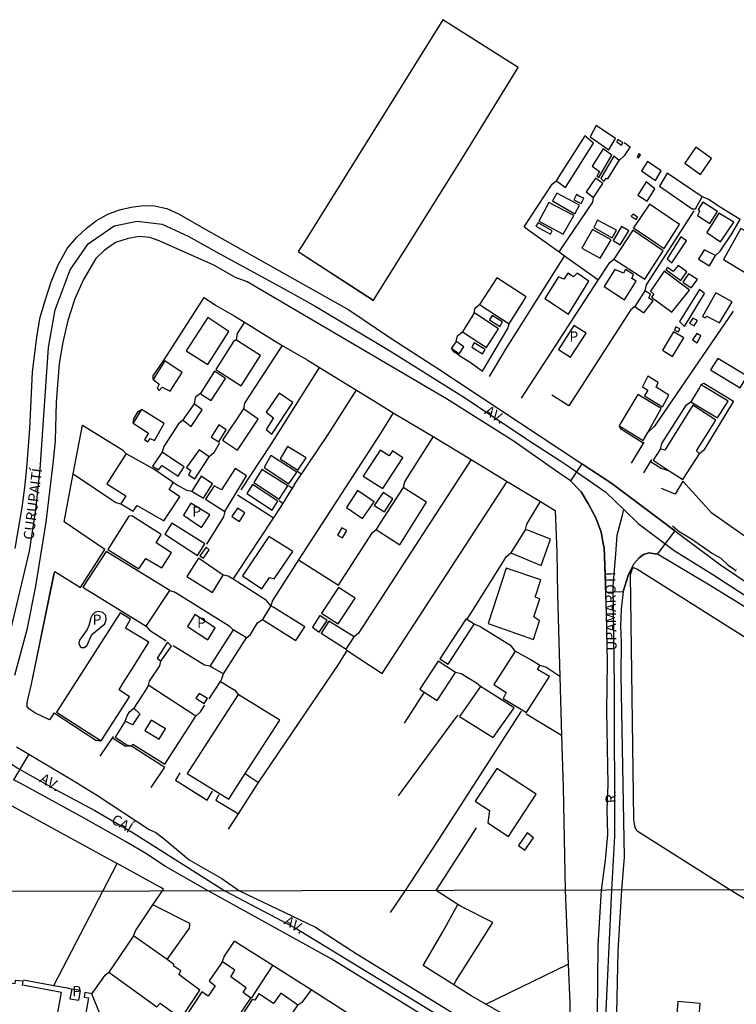
# Model space of a CAD drawing. Units: millimetres. Extents: x 175896 to 180721, y 1668726 to 1671507.
# Drawn here: x 177075 to 177250, y 1670918 to 1671159 of the extents above; entities that cross this region are included whole.
import ezdxf
from ezdxf.enums import TextEntityAlignment as Align

# ---------------------------------------------------------------- set-up
doc = ezdxf.new("R2010")
doc.units = ezdxf.units.MM
for name, color, linetype in [('V-BUEIRO', 5, 'Continuous'), ('V-CRUZAMENTO', 1, 'Continuous'), ('V-EDIFICACAO', 7, 'Continuous'), ('V-EIXO_DE_LOGRADOURO', 3, 'Continuous'), ('V-LOTE', 1, 'Continuous'), ('V-NOME_DOS_LOGRADOUROS', 7, 'Continuous'), ('V-QUADRA', 21, 'Continuous'), ('V-TESTADA', 5, 'Continuous'), ('V-VALETA', 173, 'Continuous'), ('X-LIMITE_1000', 7, 'Continuous')]:
    doc.layers.add(name, color=color, linetype=linetype)

# ---------------------------------------------------------------- blocks, each defined once
blk = doc.blocks.new('305')
at = {"color": 0, "linetype": 'ByBlock', "lineweight": -2, "const_width": 0.05}
blk.add_lwpolyline([(0.73, 0.39, 0.60863), (-0.73, 0.38)], format="xyb", dxfattribs=at)
blk = doc.blocks.new('872FIIIP_img_geo')
at = {"layer": 'V-CRUZAMENTO'}
blk.add_lwpolyline([(177219.25, 1671045.57), (177211.95, 1671050.4), (177209.17, 1671046.2), (177211.73, 1671043.52), (177213.57, 1671040.56), (177215.33, 1671037.24), (177216.61, 1671033.71), (177217.24, 1671030.55), (177217.35, 1671029.98), (177217.76, 1671019.02), (177222.05, 1671019.18), (177223.23, 1671023.09), (177224.29, 1671025.29), (177224.63, 1671026), (177225.91, 1671027.43), (177226.96, 1671028.28), (177228.39, 1671028.66), (177229.26, 1671028.5), (177230.41, 1671028.3), (177234.69, 1671034.03), (177233.68, 1671034.78), (177233.24, 1671035.11)], close=True, dxfattribs=at)
blk.add_lwpolyline([(177073.87, 1670981.26), (177076.86, 1670979.49), (177073.13, 1670973.2)], dxfattribs=at)
at = {"layer": 'V-EDIFICACAO'}
for points in [[(177215.44, 1671133.02), (177213.96, 1671130.25), (177218.5, 1671127.11), (177220.16, 1671129.87), (177215.44, 1671133.02)], [(177205.67, 1671119.54), (177206.33, 1671119.06), (177207.92, 1671117.89), (177214.81, 1671128.72), (177212.68, 1671130.51), (177206.33, 1671120.57), (177205.67, 1671119.54)], [(177220.74, 1671129.57), (177220.44, 1671129), (177221.59, 1671128.22), (177221.95, 1671128.76), (177220.74, 1671129.57)], [(177217.1, 1671127.32), (177214.42, 1671123.11), (177216.21, 1671121.8), (177215.61, 1671120.65), (177216.04, 1671120.31), (177219.27, 1671125.75), (177217.1, 1671127.32)], [(177225.88, 1671126.06), (177225.44, 1671125.39), (177225.8, 1671125.13), (177226.26, 1671125.82), (177225.88, 1671126.06)], [(177239.8, 1671127.75), (177237.08, 1671123.79), (177240.9, 1671121.07), (177243.62, 1671124.98), (177239.8, 1671127.75)], [(177216.59, 1671120.18), (177217.31, 1671119.37), (177217.87, 1671120.18), (177218.25, 1671120.01), (177221.01, 1671124.47), (177219.78, 1671125.49), (177216.59, 1671120.18)], [(177227.98, 1671124.22), (177226.49, 1671121.92), (177229.94, 1671119.59), (177231.34, 1671121.92), (177227.98, 1671124.22)], [(177232.78, 1671121.37), (177230.91, 1671118.18), (177238.9, 1671112.7), (177239.67, 1671112.7), (177241.33, 1671115.59), (177232.78, 1671121.37)], [(177215.27, 1671120.14), (177213.02, 1671116.78), (177214.81, 1671115.42), (177217.02, 1671118.82), (177215.27, 1671120.14)], [(177227.64, 1671119.25), (177225.6, 1671115.97), (177227.85, 1671114.53), (177229.77, 1671117.55), (177227.64, 1671119.25)], [(177205.84, 1671116.53), (177204.73, 1671114.66), (177210.22, 1671111.47), (177211.36, 1671113.55), (177205.84, 1671116.53)], [(177203.88, 1671114.19), (177201.46, 1671109.69), (177207.33, 1671106.5), (177209.96, 1671111), (177203.88, 1671114.19)], [(177211.28, 1671115.8), (177210.6, 1671116.14), (177209.96, 1671114.87), (177211.75, 1671113.98), (177212.38, 1671115.25), (177211.28, 1671115.8)], [(177241.45, 1671114.27), (177240.31, 1671112.53), (177240.69, 1671111.98), (177240.18, 1671111.05), (177243.2, 1671109.09), (177245.02, 1671112.02), (177241.45, 1671114.27)], [(177228.49, 1671113.81), (177224.54, 1671107.99), (177229.98, 1671104.33), (177229.98, 1671104.33), (177230.32, 1671104.08), (177232.06, 1671102.97), (177235.8, 1671108.84), (177228.49, 1671113.81)], [(177245.36, 1671111.6), (177242.43, 1671106.92), (177245.75, 1671104.63), (177249.06, 1671109.43), (177245.36, 1671111.6)], [(177201.25, 1671109.26), (177200.7, 1671108.45), (177204.27, 1671106.5), (177204.69, 1671107.26), (177201.25, 1671109.26)], [(177215.78, 1671109.9), (177214.85, 1671108.07), (177219.35, 1671105.61), (177220.37, 1671107.43), (177215.78, 1671109.9)], [(177224.45, 1671111.38), (177223.94, 1671110.88), (177225.18, 1671110.03), (177225.56, 1671110.66), (177224.45, 1671111.38)], [(177214.51, 1671107.6), (177211.92, 1671103.1), (177216.42, 1671100.63), (177219.06, 1671105.1), (177214.51, 1671107.6)], [(177221.61, 1671108.37), (177219.61, 1671104.93), (177221.31, 1671103.91), (177223.43, 1671107.26), (177221.61, 1671108.37)], [(177224.37, 1671107.48), (177219.78, 1671100.34), (177227.3, 1671095.45), (177231.76, 1671102.42), (177224.37, 1671107.48)], [(177250.72, 1671107.9), (177246.51, 1671100.29), (177252.08, 1671096.94), (177256.54, 1671104.71), (177250.72, 1671107.9)], [(177232.74, 1671100.46), (177233.93, 1671099.49), (177237.5, 1671104.84), (177236.1, 1671105.86), (177232.74, 1671100.46)], [(177241.79, 1671102.67), (177240.39, 1671100.34), (177243.07, 1671098.76), (177244.6, 1671101.27), (177241.79, 1671102.67)], [(177222.07, 1671096.98), (177219.95, 1671097.83), (177217.4, 1671093.66), (177222.37, 1671090.43), (177225.18, 1671095.02), (177224.16, 1671095.66), (177224.54, 1671096.64), (177222.63, 1671097.83), (177222.07, 1671096.98)], [(177232.02, 1671097.45), (177228.66, 1671092.56), (177229.47, 1671091.84), (177228.96, 1671091.07), (177233.89, 1671087.46), (177238.22, 1671092.81), (177232.02, 1671097.45)], [(177234.23, 1671097.36), (177232.87, 1671098.34), (177232.4, 1671097.87), (177236.14, 1671095.19), (177237.59, 1671097.28), (177235.46, 1671098.85), (177234.23, 1671097.36)], [(177191.13, 1671095.83), (177186.97, 1671089.29), (177194.19, 1671084.61), (177198.32, 1671091.16), (177191.13, 1671095.83)], [(177207.54, 1671095.45), (177206.26, 1671096.09), (177202.91, 1671090.73), (177208.69, 1671086.95), (177213.62, 1671095.02), (177210.81, 1671096.94), (177209.92, 1671096.09), (177208.47, 1671096.94), (177207.54, 1671095.45)], [(177237.97, 1671096.81), (177236.57, 1671094.77), (177238.61, 1671093.37), (177240.14, 1671095.41), (177237.97, 1671096.81)], [(177224.88, 1671088.78), (177225.47, 1671088.37), (177227.09, 1671087.25), (177229.34, 1671090.18), (177228.32, 1671090.86), (177228.7, 1671091.79), (177227.3, 1671092.64), (177225.47, 1671089.72), (177224.88, 1671088.78)], [(177235.8, 1671085.12), (177237.03, 1671083.97), (177241.88, 1671091.96), (177240.65, 1671092.94), (177235.8, 1671085.12)], [(177244.64, 1671092.13), (177241.41, 1671086.35), (177242.01, 1671086.01), (177242.43, 1671086.48), (177245.58, 1671084.82), (177248.64, 1671089.92), (177244.64, 1671092.13)], [(177115.31, 1671078.02), (177120.58, 1671074.62), (177125.73, 1671082.74), (177120.58, 1671086.14), (177115.31, 1671078.02)], [(177185.65, 1671087.29), (177185.13, 1671086.44), (177182.76, 1671082.61), (177188.63, 1671078.79), (177191.56, 1671083.38), (177186.25, 1671086.89), (177185.65, 1671087.29)], [(177189.99, 1671086.65), (177189.35, 1671085.59), (177191.9, 1671083.93), (177192.54, 1671085.04), (177189.99, 1671086.65)], [(177239.03, 1671085.97), (177238.22, 1671084.74), (177239.37, 1671084.1), (177240.14, 1671085.42), (177239.03, 1671085.97)], [(177210, 1671084.21), (177206.2, 1671078.3), (177209.14, 1671076.44), (177212.97, 1671082.34), (177210, 1671084.21)], [(177234.85, 1671083.88), (177234.53, 1671083.07), (177235.5, 1671082.59), (177235.86, 1671083.38), (177234.85, 1671083.88)], [(177127.51, 1671080.66), (177126.83, 1671080.26), (177122.54, 1671073.39), (177128.7, 1671069.4), (177133.42, 1671076.83), (177128.08, 1671080.29), (177127.51, 1671080.66)], [(177181.23, 1671080.28), (177180.77, 1671079.62), (177180.08, 1671078.62), (177181.95, 1671077.22), (177183.14, 1671078.96), (177181.96, 1671079.78), (177181.23, 1671080.28)], [(177234.31, 1671082.66), (177231.59, 1671078.19), (177234.1, 1671076.58), (177236.82, 1671081.13), (177234.31, 1671082.66)], [(177239.97, 1671082.19), (177238.95, 1671080.66), (177240.09, 1671079.98), (177240.99, 1671081.64), (177239.97, 1671082.19)], [(177185.65, 1671079.94), (177185.06, 1671078.92), (177187.69, 1671077.26), (177188.33, 1671078.32), (177185.65, 1671079.94)], [(177110.13, 1671075.52), (177107.2, 1671071.01), (177108.73, 1671069.86), (177108.22, 1671068.84), (177108.73, 1671068.33), (177109.41, 1671069.14), (177111.36, 1671068.16), (177114.29, 1671072.71), (177110.13, 1671075.52)], [(177245.15, 1671076.15), (177243.32, 1671073.31), (177250.63, 1671068.93), (177252.29, 1671071.82), (177245.15, 1671076.15)], [(177118.76, 1671067.53), (177119.31, 1671067.18), (177121.43, 1671065.83), (177124.88, 1671071.22), (177122.2, 1671073.01), (177119.31, 1671068.41), (177118.76, 1671067.53)], [(177228.02, 1671071.78), (177226.75, 1671069.23), (177228.02, 1671068.38), (177227.26, 1671066.97), (177231.64, 1671064.34), (177233.21, 1671067.14), (177230.06, 1671069.14), (177230.57, 1671070.25), (177228.02, 1671071.78)], [(177240.99, 1671069.65), (177240.55, 1671068.91), (177238.56, 1671065.57), (177245.02, 1671061.62), (177247.7, 1671065.7), (177241.68, 1671069.24), (177240.99, 1671069.65)], [(177134.86, 1671062.98), (177136.61, 1671061.66), (177134.82, 1671058.77), (177136.18, 1671057.62), (177141.32, 1671065.36), (177138.01, 1671067.61), (177134.86, 1671062.98)], [(177228.02, 1671058.05), (177231.34, 1671063.87), (177225.6, 1671067.36), (177221.47, 1671060.44), (177221.01, 1671059.66), (177221.58, 1671059.31), (177226.88, 1671056.05)], [(177104.39, 1671063.66), (177104.08, 1671063.16), (177102.35, 1671060.34), (177106.14, 1671057.88), (177105.16, 1671056.31), (177105.92, 1671055.8), (177106.52, 1671056.56), (177107.54, 1671056.09), (177109.96, 1671060.22), (177105.2, 1671063.16), (177104.39, 1671063.66)], [(177114.46, 1671061.07), (177115.09, 1671060.61), (177116.55, 1671059.54), (177119.22, 1671063.57), (177117.23, 1671065.02), (177115.09, 1671061.97), (177114.46, 1671061.07)], [(177124.2, 1671056.18), (177127.81, 1671053.71), (177132.87, 1671061.32), (177129.3, 1671063.79), (177124.2, 1671056.18)], [(177233.29, 1671048.72), (177236.61, 1671046.57), (177240.69, 1671052.86), (177239.92, 1671053.54), (177244.68, 1671061.07), (177239.07, 1671064.72), (177232.19, 1671053.71), (177231.17, 1671054.05), (177229.38, 1671051.25)], [(177121.39, 1671056.94), (177123.26, 1671055.75), (177125.09, 1671058.69), (177123.26, 1671059.92), (177121.39, 1671056.94)], [(177140.05, 1671054.61), (177138.26, 1671051.63), (177142.6, 1671048.83), (177144.6, 1671051.89), (177140.05, 1671054.61)], [(177111.78, 1671046.06), (177107.41, 1671049.08), (177101.72, 1671052.23), (177100.65, 1671052.82), (177100.27, 1671052.23), (177095.94, 1671045.51), (177100.53, 1671042.58), (177099.38, 1671040.62), (177102.35, 1671038.84), (177103.33, 1671040.24), (177109.83, 1671036.5), (177113.74, 1671042.37), (177111.11, 1671044.15), (177112.09, 1671045.85)], [(177109.41, 1671053.25), (177109.01, 1671052.66), (177107.11, 1671049.85), (177108.56, 1671048.91), (177109.41, 1671049.97), (177113.36, 1671047.34), (177114.8, 1671049.68), (177110.23, 1671052.71), (177109.41, 1671053.25)], [(177115.4, 1671049.51), (177116.42, 1671048.78), (177115.91, 1671047.72), (177117.4, 1671046.74), (177120.88, 1671052.06), (177118.46, 1671053.8), (177115.4, 1671049.51)], [(177135.97, 1671052.4), (177134.31, 1671049.46), (177140.39, 1671045.47), (177142.3, 1671048.36), (177135.97, 1671052.4)], [(177158.49, 1671047.34), (177163.3, 1671044.36), (177168.23, 1671051.89), (177165.72, 1671053.54), (177164.91, 1671052.35), (177162.66, 1671053.76), (177158.49, 1671047.34)], [(177123.9, 1671044.07), (177122.11, 1671045), (177120.03, 1671041.77), (177124.75, 1671038.75), (177130.02, 1671047.47), (177127.3, 1671049.29), (177123.9, 1671044.07)], [(177133.8, 1671049), (177131.85, 1671045.85), (177138.01, 1671041.77), (177140.09, 1671045), (177133.8, 1671049)], [(177116.67, 1671043.73), (177117.37, 1671043.31), (177119.56, 1671041.98), (177121.73, 1671045.47), (177118.97, 1671047.34), (177117.06, 1671044.34), (177116.67, 1671043.73)], [(177131.51, 1671045.38), (177130.1, 1671043.13), (177136.31, 1671039.05), (177137.71, 1671041.3), (177131.51, 1671045.38)], [(177161.68, 1671034.38), (177162.43, 1671033.89), (177167.46, 1671030.64), (177174.01, 1671041.01), (177168.27, 1671044.62), (177162.43, 1671035.55), (177161.68, 1671034.38)], [(177157.13, 1671043.9), (177154.46, 1671039.73), (177158.37, 1671037.05), (177161.21, 1671041.13), (177157.13, 1671043.9)], [(177161.21, 1671040.24), (177163.72, 1671038.63), (177165.76, 1671041.81), (177163.38, 1671043.39), (177161.21, 1671040.24)], [(177116.44, 1671040.77), (177114.62, 1671037.87), (177119.04, 1671034.83), (177121.06, 1671037.92), (177116.44, 1671040.77)], [(177126.45, 1671037.56), (177128.32, 1671036.33), (177129.59, 1671038.46), (177127.85, 1671039.6), (177126.45, 1671037.56)], [(177102.06, 1671037.73), (177101.29, 1671037.61), (177096.15, 1671029.49), (177103.76, 1671024.73), (177105.46, 1671027.28), (177109.37, 1671025.03), (177111.7, 1671028.68), (177108.01, 1671031.1), (177109.2, 1671033.1), (177102.06, 1671037.73)], [(177111.79, 1671035.86), (177110.05, 1671033.19), (177118.08, 1671028.04), (177119.82, 1671030.85), (177111.79, 1671035.86)], [(177153.31, 1671034.72), (177152.29, 1671032.97), (177153.44, 1671032.29), (177154.5, 1671034.12), (177153.31, 1671034.72)], [(177135.46, 1671032.63), (177129.04, 1671023.03), (177133.76, 1671019.88), (177135.67, 1671022.65), (177136.78, 1671022.31), (177141.37, 1671028.98), (177135.46, 1671032.63)], [(177198.15, 1671034.38), (177197.69, 1671033.64), (177194.62, 1671028.68), (177201.97, 1671025.58), (177204.31, 1671032), (177198.87, 1671034.1), (177198.15, 1671034.38)], [(177118.67, 1671027.96), (177119.52, 1671027.36), (177120.92, 1671029.4), (177120.2, 1671030.04), (177118.67, 1671027.96)], [(177095.77, 1671029.02), (177090.07, 1671020.31), (177105.54, 1671010.75), (177111.28, 1671019.46), (177095.77, 1671029.02)], [(177118.29, 1671027.36), (177115.44, 1671022.9), (177121.69, 1671018.99), (177124.37, 1671023.24), (177118.29, 1671027.36)], [(177193.43, 1671024.94), (177189.05, 1671011.38), (177200.1, 1671007.47), (177201.55, 1671012.02), (177200.23, 1671013), (177201.63, 1671017.42), (177200.57, 1671017.84), (177201.93, 1671022.09), (177193.43, 1671024.94)], [(177148.34, 1671013.89), (177152.42, 1671011.3), (177156.54, 1671017.59), (177152.54, 1671020.18), (177148.34, 1671013.89)], [(177136.01, 1671015.72), (177135.58, 1671015.02), (177133.93, 1671012.36), (177142.09, 1671007.22), (177144.26, 1671010.62), (177136.71, 1671015.29), (177136.01, 1671015.72)], [(177102.44, 1671000.84), (177106.18, 1671006.84), (177100.48, 1671010.28), (177101.67, 1671012.45), (177099.21, 1671013.98), (177083.65, 1670989.75), (177094.58, 1670982.74), (177101.5, 1670993.45), (177098.91, 1670995.23), (177099.85, 1670996.76), (177102.44, 1671000.84)], [(177092.03, 1671012.79), (177091.57, 1671010.94), (177091.11, 1671009.92), (177089.27, 1671007.31), (177089.12, 1671006.52), (177089.38, 1671005.8), (177089.73, 1671005.55), (177090.4, 1671005.5), (177091.04, 1671005.93), (177092.26, 1671008.74), (177095.46, 1671011.35), (177095.76, 1671012.32), (177095.66, 1671013.31), (177094.97, 1671014.08), (177093.92, 1671014.34), (177093.05, 1671014.13), (177092.31, 1671013.44), (177092.03, 1671012.79)], [(177117.4, 1671013.63), (177115.6, 1671010.65), (177120.58, 1671007.43), (177122.42, 1671010.37), (177117.4, 1671013.63)], [(177147.95, 1671013.34), (177146.13, 1671010.49), (177147.78, 1671009.26), (177149.74, 1671012.15), (177147.95, 1671013.34)], [(177150.12, 1671011.94), (177148.29, 1671009), (177154.41, 1671005.14), (177156.33, 1671008.11), (177150.12, 1671011.94)], [(177183.85, 1671012.35), (177183.61, 1671012.49), (177177.24, 1671002.8), (177179.28, 1671001.44), (177185.65, 1671011.26)], [(177121.14, 1671001.06), (177121.77, 1671000.68), (177124.41, 1670999.1), (177130.02, 1671007.86), (177126.75, 1671009.81), (177121.56, 1671001.72), (177121.14, 1671001.06)], [(177108.18, 1671002.93), (177109.15, 1671002.16), (177111.75, 1671005.9), (177110.77, 1671006.84), (177108.18, 1671002.93)], [(177195.64, 1671004.63), (177195.38, 1671004.23), (177190.41, 1670996.47), (177193.47, 1670994.51), (177192.75, 1670993.11), (177198.4, 1670989.67), (177204.01, 1670998.42), (177201.11, 1671000.15), (177201.7, 1671001.15), (177199.51, 1671002.54), (177196.38, 1671004.23), (177195.64, 1671004.63)], [(177173.41, 1670994.64), (177176.56, 1670992.56), (177181.06, 1670999.44), (177176.85, 1671002.2), (177172.39, 1670995.32)], [(177101.99, 1670981.5), (177102.22, 1670981.78), (177102.31, 1670981.89), (177110.05, 1670977.04), (177117.69, 1670988.73), (177106.69, 1670995.94), (177106.14, 1670996.3), (177105.52, 1670995.35), (177102.48, 1670990.73), (177103.97, 1670989.37), (177102.18, 1670986.65), (177100.44, 1670987.58), (177097.98, 1670983.63), (177100.79, 1670981.78)], [(177129.7, 1670974.73), (177138.14, 1670987.8), (177127.98, 1670994.04), (177115.53, 1670974.79), (177125.68, 1670968.5)], [(177118.46, 1670994.3), (177117.69, 1670993.19), (177119.73, 1670991.88), (177120.5, 1670993.07), (177118.46, 1670994.3)], [(177187.14, 1670996), (177186.59, 1670995.21), (177182.04, 1670988.69), (177190.28, 1670983.59), (177195.38, 1670990.81), (177188.2, 1670995.33), (177187.14, 1670996)], [(177106.77, 1670987.75), (177105.24, 1670985.29), (177108.73, 1670983.16), (177110.22, 1670985.67), (177106.77, 1670987.75)], [(177191.18, 1670976.02), (177185.91, 1670967.99), (177189.35, 1670965.74), (177188.97, 1670962.68), (177194.02, 1670959.41), (177200.78, 1670969.69), (177191.18, 1670976.02)], [(177198.57, 1670960.3), (177196.45, 1670957.2), (177197.98, 1670956.01), (177200.14, 1670959.07), (177198.57, 1670960.3)], [(177110.68, 1670929.31), (177103.25, 1670934.56), (177102.44, 1670935.13), (177101.92, 1670934.37), (177096.4, 1670926.24), (177108.1, 1670917.77), (177108.91, 1670918.67), (177114.1, 1670914.92), (177118.65, 1670921.86), (177113.54, 1670925.69), (177113.97, 1670926.54), (177112.31, 1670927.68), (177112.31, 1670928.15)], [(177124.09, 1670928.79), (177123.65, 1670928.14), (177120.94, 1670924.15), (177122.39, 1670922.92), (177120.65, 1670920.37), (177119.16, 1670921.43), (177114.56, 1670914.5), (177113.71, 1670913.65), (177118.56, 1670910.03), (177123.37, 1670908.54), (177126.98, 1670913.86), (177126.22, 1670914.37), (177127.11, 1670915.82), (177128.01, 1670915.35), (177131.07, 1670919.86), (177129.2, 1670921.3), (177129.92, 1670922.41), (177126.18, 1670925.09), (177127.15, 1670926.71), (177124.88, 1670928.25), (177124.09, 1670928.79)], [(177075.35, 1670923.09), (177075.48, 1670924.03), (177073.56, 1670924.24), (177073.44, 1670923.43), (177070.03, 1670923.98), (177068.59, 1670916.03), (177083.43, 1670913.31), (177084.88, 1670921.26), (177075.35, 1670923.09)], [(177089.09, 1670919.37), (177089.47, 1670921.77), (177087.37, 1670922.08), (177086.91, 1670919.71), (177089.09, 1670919.37)], [(177092.24, 1670920.92), (177091.41, 1670921.09), (177090.58, 1670921.26), (177090.41, 1670920.16), (177091.47, 1670919.99), (177089.85, 1670910.8), (177096.87, 1670909.52), (177092.56, 1670920.14), (177092.24, 1670920.92)], [(177133.07, 1670920.96), (177132.09, 1670919.43), (177131.45, 1670919.6), (177129.49, 1670916.54), (177136.77, 1670911.31), (177137.62, 1670912.42), (177138.34, 1670911.86), (177142.55, 1670918.16), (177138.43, 1670921.13), (177136.64, 1670918.58), (177133.07, 1670920.96)], [(177235.4, 1670919.05), (177235.14, 1670916.07), (177240.54, 1670915.61), (177240.8, 1670918.63), (177235.4, 1670919.05)]]:
    blk.add_lwpolyline(points, close=True, dxfattribs=at)
at = {"layer": 'V-EIXO_DE_LOGRADOURO'}
for points in [[(177072.11, 1671008.13), (177077.02, 1671029.03), (177078.6, 1671039.15), (177079.67, 1671049.11), (177081.67, 1671078.79), (177083.31, 1671088.04), (177086.94, 1671097.75), (177091.34, 1671104.14), (177097.68, 1671108.48), (177103.3, 1671109.66), (177109.43, 1671108.89), (177115.82, 1671106.03), (177123.49, 1671101.64), (177139.23, 1671093.16), (177146.95, 1671088.82), (177164.83, 1671078.14), (177182.61, 1671067), (177200.09, 1671055.36), (177206.3, 1671051.35), (177209.03, 1671049.59), (177217.82, 1671043.46), (177222.17, 1671039.22)], [(177219.14, 1670887.94), (177218.21, 1670897.83), (177218.19, 1670898.08), (177217.58, 1670909.99), (177219.24, 1670946.31), (177219.96, 1670959.47), (177219.91, 1670996.2), (177219.61, 1671020.62), (177220.19, 1671028.35), (177220.53, 1671032.93), (177221.91, 1671038.22), (177222.17, 1671039.22)], [(177222.17, 1671039.22), (177225.69, 1671035.8), (177231.18, 1671031.69), (177234.48, 1671029.21), (177243.94, 1671023.33), (177272.16, 1671005.04), (177291.23, 1670993.45), (177318.83, 1670975.21), (177337.53, 1670964.32), (177342.9, 1670961.54), (177365.05, 1670946.61), (177375.77, 1670940.45), (177403.67, 1670925.07), (177417.01, 1670916.31), (177426.42, 1670909.94), (177430.19, 1670907.39), (177432.33, 1670906.02)], [(177065.22, 1670982.07), (177073.07, 1670976.78), (177074.01, 1670976.14), (177083.41, 1670970.83), (177092.97, 1670965.72), (177102.32, 1670960.3), (177124.71, 1670946.13), (177141.92, 1670937.11), (177182.88, 1670912.06), (177209.87, 1670894.11), (177219.14, 1670887.94)]]:
    blk.add_lwpolyline(points, dxfattribs=at)
at = {"layer": 'V-LOTE'}
for points in [[(177161.07, 1671090.33), (177182.71, 1671124.98), (177196.34, 1671147.18), (177178.02, 1671158.86), (177143.79, 1671103.99), (177142.64, 1671102.25)], [(177222.23, 1671128.9), (177223.73, 1671127.78), (177222.3, 1671125.63), (177221.01, 1671124.47)], [(177206.36, 1671102.07), (177198.76, 1671107.51), (177197.84, 1671108.3), (177204.67, 1671118.72), (177205.67, 1671119.54)], [(177206.36, 1671102.07), (177207.07, 1671103.13), (177214.59, 1671114.29), (177214.81, 1671115.42)], [(177244.6, 1671101.27), (177245.7, 1671102.33), (177248.57, 1671106.57), (177250.61, 1671110.04), (177245.55, 1671113.13), (177242.77, 1671115.05), (177241.33, 1671115.59)], [(177239.29, 1671112.16), (177227.6, 1671094.08), (177227.3, 1671092.64)], [(177142.64, 1671102.25), (177161.06, 1671090.32), (177161.07, 1671090.33)], [(177207.71, 1671101.11), (177206.36, 1671102.07)], [(177189.36, 1671071.71), (177193.37, 1671078.38), (177207.71, 1671101.11)], [(177215.95, 1671095.22), (177214.93, 1671095.95), (177207.71, 1671101.11)], [(177215.95, 1671095.22), (177218.77, 1671099.54), (177219.78, 1671100.34)], [(177197.19, 1671066.4), (177215.95, 1671095.22)], [(177109.9, 1671075.78), (177119.67, 1671090.98), (177122.46, 1671089.14), (177127.01, 1671086.53), (177129.54, 1671084.96)], [(177185.65, 1671087.29), (177185.85, 1671088.44), (177185.88, 1671088.48), (177186.97, 1671089.29)], [(177224.88, 1671088.78), (177223.82, 1671087.96), (177208.73, 1671064.57)], [(177248.92, 1671087.66), (177229.7, 1671059.59), (177228.02, 1671058.05)], [(177129.54, 1671084.96), (177127.74, 1671082.26), (177127.51, 1671080.66)], [(177129.54, 1671084.96), (177135.95, 1671080.97), (177138.74, 1671079.33)], [(177187.7, 1671073), (177193.85, 1671083.41), (177194.19, 1671084.61)], [(177181.23, 1671080.28), (177181.59, 1671081.62), (177181.66, 1671081.74), (177182.76, 1671082.61)], [(177138.74, 1671079.33), (177138.09, 1671078.33), (177129.55, 1671065.18), (177129.3, 1671063.79)], [(177138.74, 1671079.33), (177144.85, 1671075.75), (177147.89, 1671073.88)], [(177181.89, 1671076.93), (177184.65, 1671075.19)], [(177128.76, 1671044.08), (177135.94, 1671055.07), (177147.25, 1671072.88), (177147.89, 1671073.88)], [(177147.89, 1671073.88), (177156.88, 1671068.37)], [(177184.65, 1671075.19), (177187.69, 1671072.99), (177187.7, 1671073)], [(177141.28, 1671044.47), (177142.12, 1671045.84), (177149.97, 1671057.54), (177156.24, 1671067.37), (177156.88, 1671068.37)], [(177156.88, 1671068.37), (177162.33, 1671065.03), (177165.88, 1671062.88)], [(177240.99, 1671069.65), (177241.68, 1671070.13), (177248.99, 1671065.67), (177241.71, 1671053.7), (177240.69, 1671052.86)], [(177118.76, 1671067.53), (177117.64, 1671066.74), (177117.47, 1671066.47), (177117.23, 1671065.02)], [(177208.73, 1671064.57), (177208.72, 1671064.56), (177204.61, 1671067.17)], [(177231.17, 1671054.05), (177231.5, 1671055.35), (177237.48, 1671064.77), (177238.56, 1671065.57)], [(177114.46, 1671061.07), (177113.44, 1671060.17), (177109.88, 1671054.66), (177109.41, 1671053.25)], [(177165.88, 1671062.88), (177162.88, 1671057.97), (177142.77, 1671026.91)], [(177165.88, 1671062.88), (177175.58, 1671057.03)], [(177087.73, 1671047.92), (177089.96, 1671059.82), (177099.77, 1671053.84), (177100.65, 1671052.82)], [(177175.58, 1671057.03), (177168.73, 1671046.13), (177168.27, 1671044.62)], [(177175.58, 1671057.03), (177184.87, 1671051.42)], [(177123.48, 1671055.5), (177122.04, 1671053.1), (177120.88, 1671052.06)], [(177227.05, 1671055.68), (177224.01, 1671050.52)], [(177184.87, 1671051.42), (177157.38, 1671009.03), (177156.33, 1671008.11)], [(177184.87, 1671051.42), (177193.72, 1671046.08)], [(177227.03, 1671048.22), (177229.02, 1671051.44)], [(177095.45, 1671029.47), (177085.54, 1671036.19), (177087.73, 1671047.92)], [(177087.73, 1671047.92), (177098.1, 1671040.92), (177099.38, 1671040.62)], [(177143.44, 1671047.82), (177142.47, 1671048.51)], [(177111.78, 1671046.06), (177113.36, 1671045.13), (177115.37, 1671043.93), (177116.67, 1671043.73)], [(177136.61, 1671037.1), (177138.52, 1671039.99), (177141.28, 1671044.47)], [(177140.3, 1671045.14), (177141.28, 1671044.47)], [(177154.58, 1671004.83), (177163.2, 1670999.18), (177193.72, 1671046.08)], [(177193.72, 1671046.08), (177201.83, 1671041.18)], [(177261.87, 1671025.65), (177257.81, 1671028.41), (177243.7, 1671038.38), (177236.62, 1671046.14), (177234.73, 1671042.96), (177231.39, 1671044.38)], [(177136.61, 1671037.1), (177135.61, 1671037.74), (177127.84, 1671042.75)], [(177138.05, 1671041.41), (177138.95, 1671040.69)], [(177198.15, 1671034.38), (177198.48, 1671035.64), (177201.21, 1671040.16), (177201.83, 1671041.18)], [(177201.83, 1671041.18), (177205.44, 1671039), (177205.84, 1671028.81), (177206, 1671018.39), (177206.57, 1670998.49)], [(177124.75, 1671038.75), (177124.4, 1671037.42), (177120.27, 1671030.81)], [(177126.78, 1671022.2), (177127.45, 1671023.22), (177136.61, 1671037.1)], [(177142.77, 1671026.91), (177152.54, 1671020.72), (177160.79, 1671033.65), (177161.68, 1671034.38)], [(177183.85, 1671012.35), (177184.64, 1671013.6), (177193.55, 1671027.75), (177194.62, 1671028.68)], [(177142.77, 1671026.91), (177136.36, 1671017.02), (177136.01, 1671015.72)], [(177256.41, 1670941.29), (177255.74, 1670941.72), (177248.1, 1670946.37), (177225.42, 1670960.7), (177225.06, 1670961.39), (177224.78, 1670962.34), (177224.65, 1670963.59), (177223.85, 1671023.25), (177224.21, 1671024.68), (177224.59, 1671025.04), (177224.67, 1671025.01), (177225.38, 1671024.73), (177245.87, 1671011.83), (177286.18, 1670986.31)], [(177077.54, 1670996.62), (177082.92, 1671023.07), (177083.2, 1671024.09)], [(177083.2, 1671024.09), (177089.52, 1671020.2)], [(177126.78, 1671022.2), (177125.54, 1671022.99), (177124.37, 1671023.24)], [(177136.01, 1671015.72), (177134.91, 1671017.02), (177126.78, 1671022.2)], [(177111.28, 1671019.46), (177112.6, 1671019.02), (177125.82, 1671010.83), (177126.75, 1671009.81)], [(177105.54, 1671010.75), (177106.34, 1671009.77), (177110.42, 1671007.13)], [(177130.02, 1671007.86), (177130.98, 1671008.68), (177132.76, 1671011.53), (177133.93, 1671012.36)], [(177195.64, 1671004.63), (177194.75, 1671005.85), (177187.5, 1671010.34), (177187.02, 1671010.69), (177185.65, 1671011.26)], [(177112.13, 1671006.06), (177119.77, 1671001.34), (177121.14, 1671001.06)], [(177132.97, 1670972.56), (177152.64, 1671001.63), (177154.68, 1671005)], [(177106.14, 1670996.3), (177106.36, 1670997.35), (177108.83, 1671001.02), (177109.15, 1671002.16)], [(177206.57, 1670998.49), (177203.13, 1671000.73), (177201.7, 1671001.15)], [(177123.66, 1670997.27), (177124.05, 1670997.87), (177124.41, 1670999.1)], [(177187.14, 1670996), (177186.2, 1670996.81), (177182.42, 1670999.1), (177181.06, 1670999.44)], [(177078.38, 1670989.54), (177076.85, 1670990.54), (177076.49, 1670991.12), (177076.49, 1670992.12), (177077.54, 1670996.62)], [(177120.88, 1670993.02), (177123.66, 1670997.27)], [(177123.66, 1670997.27), (177127.16, 1670995.12), (177127.98, 1670994.04)], [(177206.57, 1670998.49), (177206.98, 1670984.03)], [(177173.41, 1670994.64), (177172.53, 1670993.26), (177168.57, 1670987.03)], [(177117.69, 1670988.73), (177118.77, 1670989.81), (177119.89, 1670991.49)], [(177081.95, 1670987.87), (177081.94, 1670987.86), (177078.38, 1670989.54)], [(177083.06, 1670989.58), (177081.95, 1670987.87)], [(177100.44, 1670987.58), (177100.87, 1670988.87), (177101.47, 1670989.83), (177102.48, 1670990.73)], [(177165.21, 1670940.83), (177168.83, 1670946.21), (177177.04, 1670958.65), (177197.23, 1670990)], [(177167.18, 1670969.33), (177180.88, 1670988.06), (177181.7, 1670988.98)], [(177206.98, 1670984.03), (177198.33, 1670989.22)], [(177094.27, 1670978.96), (177097.52, 1670983.81)], [(177206.98, 1670984.03), (177207.34, 1670971.44), (177207.86, 1670946.29), (177208.62, 1670928.16)], [(177106.77, 1670971.34), (177110.05, 1670976.27)], [(177113.78, 1670974.96), (177112.68, 1670973.15), (177120.42, 1670968.27), (177120.42, 1670968.28)], [(177129.7, 1670974.73), (177130.97, 1670973.89), (177132.97, 1670972.56)], [(177128.05, 1670964.95), (177132.2, 1670971.42), (177132.97, 1670972.56)], [(177120.42, 1670968.28), (177121.75, 1670970.47)], [(177062.95, 1670926.63), (177066.59, 1670946), (177070.91, 1670967.87), (177098.42, 1670952.76)], [(177123.31, 1670969.55), (177122.54, 1670968.25), (177127.01, 1670965.58), (177128.05, 1670964.95)], [(177125.61, 1670961.15), (177128.05, 1670964.95)], [(177181.67, 1670942.8), (177176.33, 1670946.22), (177186.17, 1670961.53)], [(177082.99, 1670923.02), (177094.94, 1670946.06), (177098.42, 1670952.76)], [(177107.16, 1670942.71), (177108.75, 1670945.09), (177109.73, 1670946.55), (177108.76, 1670947.09), (177098.42, 1670952.76)], [(177102.44, 1670935.13), (177102.92, 1670936.37), (177107.16, 1670942.71)], [(177110.68, 1670929.31), (177111.49, 1670930.47), (177116.08, 1670936.99), (177116.21, 1670937.83), (177116.17, 1670938.14), (177107.16, 1670942.71)], [(177180.63, 1670923.19), (177173.16, 1670927.9), (177177.97, 1670936.09), (177181.67, 1670942.8)], [(177180.63, 1670923.19), (177181.26, 1670924.2), (177190.2, 1670938.39), (177182.48, 1670942.28), (177181.67, 1670942.8)], [(177136.44, 1670927.87), (177127.06, 1670933.85), (177124.56, 1670930.14), (177124.09, 1670928.79)], [(177131.23, 1670919.87), (177136.44, 1670927.87)], [(177145.81, 1670921.91), (177136.44, 1670927.87)], [(177208.62, 1670928.16), (177209.01, 1670918.72), (177209.09, 1670909.63), (177208.48, 1670909.17), (177207.41, 1670908.72), (177203.58, 1670909.79), (177188.51, 1670918.43)], [(177188.51, 1670918.43), (177208.62, 1670928.16)], [(177075.55, 1670924.35), (177082.99, 1670923.02)], [(177092.24, 1670920.92), (177093.12, 1670922.14), (177095.48, 1670925.48), (177096.4, 1670926.24)], [(177082.99, 1670923.02), (177086.29, 1670922.43), (177087.37, 1670922.08)], [(177145.81, 1670921.91), (177143.58, 1670918.85), (177142.55, 1670918.16)], [(177155.36, 1670915.82), (177145.81, 1670921.91)], [(177188.51, 1670918.43), (177184.94, 1670920.48), (177180.63, 1670923.19)]]:
    blk.add_lwpolyline(points, dxfattribs=at)
at = {"layer": 'V-QUADRA'}
for points in [[(177073.52, 1671029.75), (177075.23, 1671039.69), (177075.87, 1671044.62), (177076.41, 1671049.45), (177077.13, 1671058.91), (177077.8, 1671072.88), (177078.88, 1671081.87), (177079.65, 1671086.21), (177080.93, 1671090.55), (177082.31, 1671094.87), (177084.07, 1671098.98), (177086.22, 1671102.97), (177088.57, 1671105.73), (177090.9, 1671107.88), (177093.4, 1671109.8), (177096.19, 1671111.36), (177098.98, 1671112.46), (177101.89, 1671113.1), (177104.8, 1671113.46), (177107.53, 1671113.36), (177110.57, 1671112.72), (177113.61, 1671111.37), (177120.1, 1671107.59), (177154.99, 1671088.02), (177165.26, 1671081.05), (177176.49, 1671073.85), (177206.52, 1671053.99), (177219.25, 1671045.57), (177233.24, 1671035.11), (177233.68, 1671034.78), (177245.76, 1671025.75), (177253.74, 1671020.33)], [(177215.65, 1670906.99), (177215.88, 1670932.8), (177216.76, 1670946.31), (177216.76, 1670946.31), (177217.68, 1670953.62), (177218.24, 1670959.9), (177218.14, 1670965.95), (177218.32, 1670972.11), (177218.07, 1670989.95), (177218.23, 1671001.95), (177217.95, 1671013.83), (177217.35, 1671029.98), (177217.24, 1671030.55), (177217.24, 1671030.55), (177216.61, 1671033.71), (177215.33, 1671037.24), (177213.57, 1671040.56), (177211.73, 1671043.52), (177209.17, 1671046.2), (177206.05, 1671048.39), (177206.05, 1671048.39), (177195.12, 1671056.04), (177178.88, 1671066.23), (177130.17, 1671094.83), (177130.17, 1671094.83), (177127.38, 1671095.89), (177122.08, 1671098.87), (177122.08, 1671098.87), (177108.71, 1671104.86), (177106.44, 1671105.65), (177103.86, 1671105.91), (177101.13, 1671105.45), (177098.06, 1671104.43), (177095.3, 1671102.49), (177093.23, 1671100.5), (177090.24, 1671095.44), (177088.12, 1671090.71), (177086.38, 1671085.4), (177085.18, 1671080.09), (177084.31, 1671074.9), (177083.59, 1671065.45), (177083.33, 1671056.09), (177082.84, 1671051.16), (177081.03, 1671036.13), (177078.48, 1671020.52), (177076.36, 1671009.81), (177073.37, 1670998.67)], [(177073.87, 1670981.26), (177087.27, 1670973.32), (177093.61, 1670969.38), (177106.29, 1670961.1), (177107.88, 1670960.33), (177109.92, 1670958.8), (177116.01, 1670953.68), (177123.98, 1670949.13), (177123.98, 1670949.13), (177128.33, 1670946.12), (177128.33, 1670946.12), (177146.9, 1670937.25), (177157.1, 1670930.64), (177198.81, 1670904.97)], [(177251.53, 1671015.55), (177242.73, 1671020.97), (177230.41, 1671028.3), (177229.26, 1671028.5), (177229.26, 1671028.5), (177228.39, 1671028.66), (177226.96, 1671028.28), (177225.91, 1671027.43), (177224.63, 1671026), (177224.29, 1671025.29), (177224.29, 1671025.29), (177223.23, 1671023.09), (177222.05, 1671019.18), (177221.51, 1671014.91), (177221.33, 1671010.75), (177221.56, 1671006.82), (177221.49, 1670998.67), (177222.23, 1670954.3), (177221.61, 1670946.32), (177221.61, 1670946.32), (177220.69, 1670931.38), (177220.42, 1670916.22)], [(177175.55, 1670914.19), (177150.73, 1670929.53), (177120.66, 1670946.11), (177120.66, 1670946.11), (177110.22, 1670952.04), (177105.46, 1670955.21), (177100.45, 1670958.18), (177090.22, 1670963.95), (177074.92, 1670972.33), (177073.13, 1670973.2)]]:
    blk.add_lwpolyline(points, dxfattribs=at)
at = {"layer": 'V-TESTADA'}
for points in [[(177142.64, 1671102.25), (177161.07, 1671090.33)], [(177181.89, 1671076.93), (177180.64, 1671077.74), (177180.08, 1671078.62)], [(177107.2, 1671071.01), (177107.23, 1671071.85), (177109.9, 1671075.78)], [(177184.65, 1671075.19), (177187.7, 1671073)], [(177208.73, 1671064.57), (177204.61, 1671067.17)], [(177102.35, 1671060.34), (177102.49, 1671061.35), (177103.61, 1671063.16), (177104.39, 1671063.66)], [(177226.91, 1671055.45), (177221.58, 1671058.81), (177221.01, 1671059.66)], [(177228.73, 1671050.97), (177231.29, 1671049.35), (177233.29, 1671048.72)], [(177089.52, 1671020.2), (177095.45, 1671029.47)], [(177077.54, 1670996.62), (177083.2, 1671024.09)], [(177081.95, 1670987.87), (177078.38, 1670989.54)], [(177083.06, 1670989.58), (177093.25, 1670982.94), (177094.58, 1670982.74)], [(177097.28, 1670983.45), (177100.45, 1670981.42), (177101.99, 1670981.5)], [(177101.99, 1670981.5), (177102.45, 1670981.2), (177110.05, 1670976.27)], [(177112.69, 1670973.16), (177119.42, 1670968.91), (177120.42, 1670968.28)]]:
    blk.add_lwpolyline(points, dxfattribs=at)
at = {"layer": 'V-VALETA'}
blk.add_lwpolyline([(177234.05, 1671035.21), (177235.68, 1671033.86), (177238.67, 1671032.04), (177243.86, 1671028.46), (177245.85, 1671027.36), (177247.67, 1671025.68), (177248.98, 1671024.73), (177249.56, 1671024.31)], dxfattribs=at)
at = {"layer": 'X-LIMITE_1000'}
blk.add_line((178307.06, 1670948.51), (175896.73, 1670943.51), dxfattribs=at)
at = {"layer": 'V-BUEIRO', "xscale": 0.9999978668920341, "yscale": 0.9999978668920341, "zscale": 0.9999978668920341, "rotation": 232.4710430715546}
blk.add_blockref('305', (177248.98, 1671024.73), dxfattribs=at)
at = {"layer": 'V-NOME_DOS_LOGRADOUROS'}
for p in [(177208.9, 1671079.44), (177116.81, 1671036.7), (177092.44, 1671010.31), (177117.97, 1671009.55), (177087.49, 1670919.6)]:
    blk.add_text('P', height=2.5, dxfattribs=at).set_placement(p, align=Align.BOTTOM_LEFT)
for s, rotation, p in [('AV.', 327, (177187.54, 1671062.06)), ('CURUPAITÍ', 83, (177078.78, 1671031.64)), ('UPAMAROTI', 91, (177221.2, 1671004.78)), ('AV.', 330, (177078.91, 1670972.12)), ('R.', 91, (177221, 1670967.54)), ('CAÍ', 330, (177096.41, 1670962.12)), ('AV.', 328, (177138.58, 1670937.45))]:
    blk.add_text(s, height=2.5, rotation=rotation, dxfattribs=at).set_placement(p, align=Align.BOTTOM_LEFT)

msp = doc.modelspace()

# ---------------------------------------------------------------- block references
msp.add_blockref('872FIIIP_img_geo', (0, 0))

doc.saveas('drawing.dxf')
